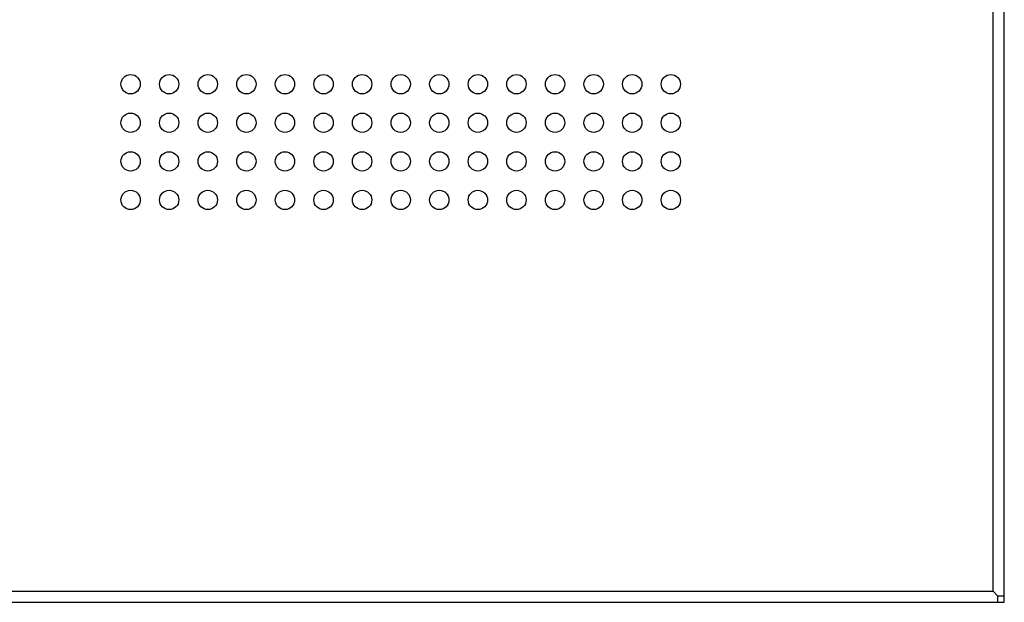
# Model space of a CAD drawing. Extents: x 10 to 831, y 10 to 584.
# Drawn here: x 233 to 248, y 128 to 136 of the extents above; entities that cross this region are included whole.
import ezdxf

# ---------------------------------------------------------------- set-up
doc = ezdxf.new("R2010")
doc.units = 0
doc.header["$MEASUREMENT"] = 0
doc.layers.add('E0-姿図', color=7, linetype='CONTINUOUS')

msp = doc.modelspace()

# ---------------------------------------------------------------- linework, layer by layer
at = {"layer": 'E0-姿図', "color": 7, "linetype": 'Continuous'}
for p, q in [((247.702, 127.571), (247.702, 163.571)), ((247.541, 127.732), (247.541, 163.41)), ((230.263, 127.732), (247.541, 127.732)), ((247.605, 127.667), (247.541, 127.732)), ((247.605, 127.667), (247.702, 127.667)), ((247.605, 127.667), (247.605, 127.571)), ((230.102, 127.571), (247.702, 127.571))]:
    msp.add_line(p, q, dxfattribs=at)
for centre in [(234.964, 135.125), (235.526, 135.125), (236.089, 135.125), (236.652, 135.125), (237.214, 135.125), (237.777, 135.125), (238.339, 135.125), (238.902, 135.125), (239.464, 135.125), (240.027, 135.125), (240.589, 135.125), (241.152, 135.125), (241.715, 135.125), (242.277, 135.125), (242.84, 135.125), (234.964, 134.563), (235.526, 134.563), (236.089, 134.563), (236.652, 134.563), (237.214, 134.563), (237.777, 134.563), (238.339, 134.563), (238.902, 134.563), (239.464, 134.563), (240.027, 134.563), (240.589, 134.563), (241.152, 134.563), (241.715, 134.563), (242.277, 134.563), (242.84, 134.563), (234.964, 134), (235.526, 134), (236.089, 134), (236.652, 134), (237.214, 134), (237.777, 134), (238.339, 134), (238.902, 134), (239.464, 134), (240.027, 134), (240.589, 134), (241.152, 134), (241.715, 134), (242.277, 134), (242.84, 134), (234.964, 133.437), (235.526, 133.437), (236.089, 133.437), (236.652, 133.437), (237.214, 133.437), (237.777, 133.437), (238.339, 133.437), (238.902, 133.437), (239.464, 133.437), (240.027, 133.437), (240.589, 133.437), (241.152, 133.437), (241.715, 133.437), (242.277, 133.437), (242.84, 133.437)]:
    msp.add_circle(centre, 0.141, dxfattribs=at)

doc.saveas('drawing.dxf')
